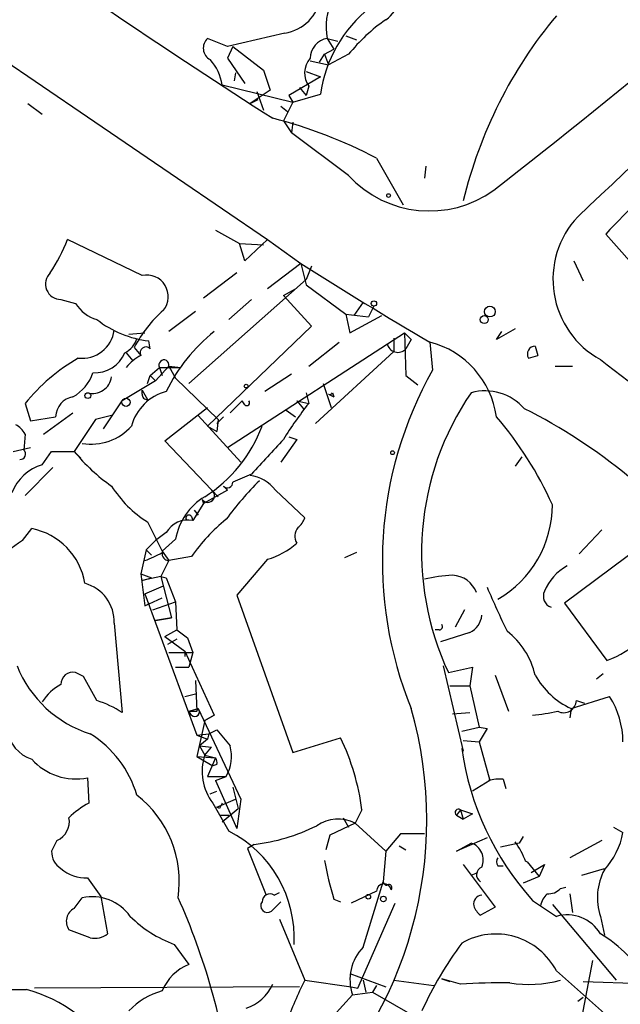
# Model space of a CAD drawing. Extents: x 0 to 1109, y 1533 to 2439.
# Drawn here: x 300 to 339, y 2221 to 2283 of the extents above; entities that cross this region are included whole.
import ezdxf

# ---------------------------------------------------------------- set-up
doc = ezdxf.new("R2010")
doc.units = 0
doc.header["$MEASUREMENT"] = 0
doc.layers.add('MAIN', color=5, linetype='CONTINUOUS')

msp = doc.modelspace()

# ---------------------------------------------------------------- linework, layer by layer
at = {"layer": 'MAIN'}
for p, q in [((313.6053, 2281.4848), (312.3353, 2281.9928)), ((317.246, 2282.3315), (313.6053, 2281.4848)), ((319.9553, 2281.9928), (320.6327, 2281.8235)), ((319.9553, 2281.9928), (320.3787, 2281.3155)), ((321.1407, 2282.1621), (321.818, 2281.9081)), ((321.1407, 2282.1621), (321.818, 2281.9081)), ((298.3653, 2281.3155), (316.1453, 2269.2081)), ((313.944, 2281.4848), (313.6053, 2280.7228)), ((313.944, 2281.4848), (315.8913, 2279.9608)), ((319.786, 2280.9768), (320.3787, 2281.3155)), ((313.6053, 2280.7228), (314.706, 2279.1141)), ((319.4473, 2280.4688), (319.786, 2280.9768)), ((319.786, 2280.9768), (320.04, 2280.2995)), ((321.31, 2280.9768), (320.04, 2280.2995)), ((318.8547, 2280.5535), (320.04, 2280.2995)), ((314.1133, 2279.7915), (314.0287, 2279.2835)), ((315.8913, 2279.9608), (316.3147, 2278.6908)), ((319.532, 2279.5375), (317.5, 2278.3521)), ((318.6007, 2279.8761), (319.532, 2279.5375)), ((313.2667, 2279.0295), (317.754, 2277.9288)), ((318.1773, 2278.8601), (318.6007, 2278.3521)), ((318.77, 2278.9448), (318.6007, 2278.3521)), ((316.3147, 2278.6908), (315.0447, 2277.8441)), ((315.468, 2278.6061), (315.8913, 2277.4208)), ((317.5, 2278.3521), (317.754, 2277.9288)), ((317.754, 2277.9288), (319.532, 2278.4368)), ((300.9053, 2277.8441), (301.8367, 2277.1668)), ((315.0447, 2277.8441), (315.5527, 2278.0981)), ((316.992, 2277.6748), (317.4153, 2277.3361)), ((317.754, 2277.9288), (317.1613, 2276.7435)), ((317.1613, 2276.7435), (317.6693, 2275.9815)), ((317.754, 2276.6588), (317.6693, 2275.9815)), ((321.31, 2273.2721), (317.6693, 2275.9815)), ((323.088, 2274.3728), (324.7813, 2271.4095)), ((326.2207, 2273.8648), (326.136, 2273.1028)), ((312.8433, 2269.8008), (314.3673, 2268.9541)), ((337.6507, 2269.5468), (344.678, 2261.6728)), ((308.1867, 2266.9221), (303.4453, 2269.2081)), ((314.3673, 2268.9541), (315.8913, 2268.8695)), ((314.706, 2267.8535), (314.3673, 2268.9541)), ((316.1453, 2269.2081), (314.706, 2267.8535)), ((316.1453, 2269.2081), (318.262, 2267.6841)), ((318.262, 2267.6841), (316.1453, 2266.0755)), ((318.262, 2267.6841), (318.6007, 2266.3295)), ((318.9393, 2267.5148), (318.6007, 2266.6681)), ((335.6187, 2267.8535), (336.2113, 2266.5835)), ((314.198, 2267.0915), (312.0813, 2265.4828)), ((311.15, 2260.0641), (318.6007, 2266.6681)), ((318.6007, 2266.3295), (321.1407, 2264.4668)), ((317.1613, 2265.6521), (317.9233, 2266.0755)), ((317.1613, 2265.6521), (318.9393, 2263.7048)), ((303.022, 2265.3981), (303.9533, 2265.1441)), ((313.69, 2264.1281), (315.1293, 2265.3981)), ((322.2413, 2265.2288), (321.6487, 2264.3821)), ((311.5733, 2264.6361), (309.88, 2263.3661)), ((321.1407, 2264.4668), (322.58, 2264.2975)), ((321.1407, 2264.4668), (321.3947, 2263.2815)), ((321.3947, 2263.2815), (323.4267, 2264.3821)), ((322.9187, 2264.9748), (322.58, 2264.2975)), ((307.34, 2263.1968), (308.356, 2263.2815)), ((318.9393, 2263.7048), (312.3353, 2257.3548)), ((313.6053, 2256.0001), (324.866, 2263.2815)), ((324.866, 2263.2815), (325.2893, 2262.8581)), ((324.866, 2263.2815), (324.9507, 2260.5721)), ((331.8933, 2263.5355), (330.708, 2262.8581)), ((330.708, 2262.8581), (331.0467, 2263.3661)), ((308.6947, 2262.2655), (308.61, 2262.7735)), ((318.77, 2261.1648), (320.7173, 2262.6888)), ((324.1887, 2262.9428), (324.1887, 2262.0961)), ((325.2893, 2262.8581), (324.9507, 2262.2655)), ((325.2893, 2262.8581), (324.9507, 2262.2655)), ((326.4747, 2262.6888), (326.644, 2260.9108)), ((307.1707, 2262.0115), (307.594, 2261.5035)), ((307.6787, 2262.3501), (308.102, 2261.8421)), ((319.1933, 2257.5241), (324.1887, 2262.0961)), ((333.1633, 2262.4348), (333.3327, 2261.8421)), ((333.1633, 2262.4348), (333.3327, 2261.8421)), ((332.74, 2261.6728), (333.3327, 2261.8421)), ((308.6947, 2260.5721), (309.2873, 2261.0801)), ((309.88, 2261.1648), (309.0333, 2260.2335)), ((309.2873, 2261.0801), (310.642, 2261.0801)), ((309.2873, 2261.0801), (309.4567, 2260.5721)), ((309.88, 2261.1648), (310.642, 2261.0801)), ((309.88, 2261.1648), (310.3033, 2260.4028)), ((317.6693, 2260.6568), (315.976, 2259.5561)), ((334.4333, 2261.1648), (335.534, 2261.1648)), ((309.0333, 2260.2335), (306.9167, 2258.9635)), ((308.5253, 2260.0641), (308.6947, 2260.5721)), ((308.6947, 2260.5721), (309.0333, 2260.2335)), ((310.3033, 2260.4028), (313.0127, 2257.7781)), ((319.7013, 2260.0641), (320.2093, 2258.5401)), ((324.9507, 2260.5721), (325.7127, 2259.9795)), ((308.1867, 2259.6408), (308.5253, 2259.0481)), ((308.1867, 2259.3868), (308.1867, 2259.6408)), ((318.6007, 2259.4715), (318.77, 2258.7941)), ((320.04, 2259.3868), (320.3787, 2259.2175)), ((320.294, 2259.4715), (320.3787, 2259.2175)), ((300.736, 2258.7941), (301.0747, 2257.6935)), ((305.7313, 2257.1855), (306.9167, 2258.9635)), ((313.7747, 2258.2015), (314.5367, 2258.9635)), ((314.706, 2258.7095), (314.5367, 2258.9635)), ((318.008, 2258.9635), (318.4313, 2258.4555)), ((318.008, 2258.9635), (318.77, 2258.7941)), ((301.9213, 2256.8468), (303.784, 2258.2015)), ((309.626, 2256.4235), (312.3353, 2258.5401)), ((317.3307, 2258.3708), (317.9233, 2257.9475)), ((301.0747, 2257.6935), (302.6833, 2257.9475)), ((305.2233, 2257.7781), (303.8687, 2255.7461)), ((306.2393, 2258.0321), (305.2233, 2257.7781)), ((311.7427, 2258.0321), (314.452, 2255.0688)), ((313.3513, 2257.9475), (312.928, 2257.5241)), ((313.0127, 2257.7781), (312.928, 2257.0161)), ((312.3353, 2257.3548), (312.928, 2257.0161)), ((300.736, 2256.8468), (300.6513, 2255.8308)), ((313.0127, 2252.8675), (309.626, 2256.4235)), ((318.008, 2256.5081), (316.992, 2255.0688)), ((317.5, 2256.6775), (318.008, 2256.5081)), ((299.974, 2255.7461), (301.0747, 2256.0001)), ((301.8367, 2254.8995), (302.4293, 2255.7461)), ((302.4293, 2255.7461), (303.8687, 2255.7461)), ((303.8687, 2255.7461), (304.292, 2255.3228)), ((332.3167, 2255.4075), (331.8933, 2254.8148)), ((302.514, 2254.7301), (300.736, 2252.9521)), ((315.1293, 2254.3068), (313.944, 2253.7988)), ((313.6053, 2253.2908), (312.0813, 2252.4441)), ((312.5893, 2253.2908), (313.0127, 2252.8675)), ((313.3513, 2253.5448), (313.6053, 2253.2908)), ((313.3513, 2253.5448), (313.6053, 2253.2908)), ((316.6533, 2253.2908), (318.516, 2251.5128)), ((311.9967, 2252.6981), (312.0813, 2252.4441)), ((312.0813, 2252.4441), (311.404, 2251.3435)), ((311.4887, 2252.0208), (311.7427, 2251.6821)), ((308.5253, 2251.2588), (309.4567, 2249.3961)), ((311.3193, 2251.5975), (311.404, 2251.3435)), ((342.0533, 2251.3435), (335.026, 2246.0941)), ((300.5667, 2250.0735), (301.1593, 2250.8355)), ((335.9573, 2249.2268), (337.3967, 2250.7508)), ((310.3033, 2250.1581), (309.4567, 2249.3961)), ((308.4407, 2249.4808), (308.102, 2247.9568)), ((308.4407, 2249.4808), (308.7793, 2249.1421)), ((309.4567, 2249.3961), (309.88, 2248.8035)), ((309.88, 2248.8035), (309.372, 2247.7875)), ((311.3193, 2249.0575), (309.88, 2248.8035)), ((316.1453, 2248.8881), (314.198, 2246.6021)), ((321.818, 2249.3115), (321.056, 2248.9728)), ((308.102, 2247.9568), (308.7793, 2247.7028)), ((308.102, 2247.9568), (308.356, 2245.9248)), ((309.372, 2247.7875), (308.1867, 2247.5335)), ((308.1867, 2247.5335), (308.7793, 2247.7028)), ((309.372, 2247.7875), (309.7107, 2247.7028)), ((309.372, 2247.7875), (310.0493, 2245.1628)), ((309.7107, 2247.7028), (310.3033, 2246.1788)), ((308.356, 2246.6868), (309.5413, 2247.1948)), ((308.356, 2246.6868), (311.658, 2237.7121)), ((308.356, 2245.9248), (309.4567, 2246.4328)), ((314.198, 2246.6021), (317.754, 2236.6115)), ((308.356, 2245.9248), (308.6947, 2246.0941)), ((308.864, 2245.6708), (310.3033, 2246.1788)), ((310.3033, 2246.1788), (310.388, 2244.4008)), ((328.676, 2245.6708), (328.0833, 2244.5701)), ((335.026, 2246.0941), (337.7353, 2242.4535)), ((309.0333, 2244.9935), (310.0493, 2245.1628)), ((310.0493, 2245.1628), (309.0333, 2244.9935)), ((306.4087, 2244.8241), (306.9167, 2239.1515)), ((309.626, 2243.9775), (310.388, 2244.4008)), ((310.388, 2244.4008), (311.0653, 2243.8928)), ((327.0673, 2244.4008), (326.8133, 2244.4008)), ((309.626, 2243.9775), (310.896, 2243.0461)), ((310.388, 2243.8081), (309.7953, 2243.4695)), ((311.0653, 2243.8928), (311.404, 2242.9615)), ((329.0147, 2244.2315), (327.152, 2243.6388)), ((309.88, 2242.9615), (311.404, 2242.9615)), ((310.896, 2243.0461), (310.896, 2242.7075)), ((310.896, 2243.0461), (312.7587, 2238.9821)), ((311.404, 2242.9615), (311.15, 2242.0301)), ((310.3033, 2242.0301), (311.15, 2242.0301)), ((310.3033, 2242.0301), (311.15, 2242.0301)), ((327.3213, 2242.1148), (328.5913, 2236.6961)), ((327.66, 2241.6915), (329.184, 2242.0301)), ((329.184, 2242.0301), (329.0147, 2240.8448)), ((304.4613, 2241.4375), (303.9533, 2241.6915)), ((330.6233, 2241.5221), (331.47, 2239.2361)), ((337.4813, 2241.6068), (337.058, 2241.2681)), ((311.5733, 2241.1835), (311.658, 2239.2361)), ((327.7447, 2240.8448), (329.0147, 2240.8448)), ((329.0147, 2240.8448), (329.6073, 2238.2201)), ((310.896, 2240.1675), (311.5733, 2240.3368)), ((335.4493, 2239.4055), (337.9047, 2240.1675)), ((311.15, 2239.2361), (311.7427, 2239.4055)), ((311.658, 2239.2361), (311.7427, 2239.4055)), ((311.7427, 2239.4055), (314.452, 2233.6481)), ((335.4493, 2239.4055), (335.3647, 2238.8128)), ((335.788, 2239.9135), (336.296, 2239.7441)), ((311.15, 2239.2361), (311.658, 2239.2361)), ((311.3193, 2238.9821), (311.15, 2239.2361)), ((312.166, 2238.6435), (312.7587, 2238.9821)), ((312.7587, 2238.9821), (312.166, 2238.6435)), ((327.914, 2239.0668), (329.0147, 2239.1515)), ((312.166, 2238.6435), (311.658, 2236.3575)), ((328.5067, 2237.9661), (329.6073, 2238.2201)), ((329.6073, 2238.2201), (330.1153, 2238.1355)), ((330.1153, 2238.1355), (329.6073, 2237.2888)), ((311.658, 2237.7121), (312.42, 2237.7968)), ((311.658, 2237.7121), (312.3353, 2237.4581)), ((312.3353, 2237.4581), (311.8273, 2237.0348)), ((312.42, 2237.7968), (312.3353, 2237.4581)), ((312.42, 2237.7968), (312.928, 2238.0508)), ((317.754, 2236.6115), (320.802, 2237.5428)), ((311.8273, 2237.0348), (312.5893, 2236.9501)), ((311.8273, 2237.0348), (312.166, 2236.4421)), ((312.166, 2236.4421), (312.5893, 2236.9501)), ((328.5913, 2236.6961), (328.5067, 2236.8655)), ((328.5913, 2237.3735), (329.6073, 2237.2888)), ((329.6073, 2237.2888), (330.2847, 2234.8335)), ((311.658, 2236.3575), (312.8433, 2236.2728)), ((311.658, 2236.3575), (312.674, 2235.7648)), ((312.166, 2236.4421), (312.8433, 2236.2728)), ((312.8433, 2236.2728), (312.3353, 2235.0875)), ((312.928, 2235.8495), (312.674, 2235.7648)), ((304.7153, 2235.0028), (304.8, 2233.3941)), ((312.3353, 2235.0875), (313.5207, 2235.0875)), ((312.8433, 2234.8335), (313.5207, 2235.0875)), ((312.8433, 2234.8335), (314.198, 2231.7855)), ((313.944, 2234.4101), (314.2827, 2233.0555)), ((330.2847, 2234.8335), (329.184, 2234.1561)), ((331.1313, 2234.9181), (331.3007, 2234.3255)), ((312.5047, 2233.9868), (312.928, 2234.1561)), ((312.674, 2233.3941), (313.69, 2231.6161)), ((312.928, 2233.1401), (314.1133, 2233.6481)), ((313.0973, 2233.0555), (312.928, 2233.1401)), ((314.452, 2233.6481), (314.198, 2231.7855)), ((313.0973, 2232.6321), (313.69, 2232.6321)), ((313.2667, 2232.2088), (314.2827, 2233.0555)), ((320.9713, 2232.4628), (321.31, 2231.8701)), ((322.1567, 2232.9708), (321.7333, 2232.1241)), ((328.422, 2232.9708), (328.168, 2232.6321)), ((328.168, 2232.6321), (328.5913, 2232.3781)), ((328.422, 2232.9708), (329.184, 2232.7168)), ((328.422, 2232.9708), (328.5913, 2232.3781)), ((329.184, 2232.7168), (328.5913, 2232.3781)), ((321.7333, 2232.1241), (320.1247, 2231.3621)), ((321.7333, 2232.1241), (323.6807, 2230.3461)), ((338.1587, 2231.8701), (338.7513, 2231.5315)), ((320.1247, 2231.3621), (319.8707, 2230.4308)), ((324.612, 2231.4468), (323.6807, 2230.3461)), ((326.136, 2231.4468), (324.612, 2231.4468)), ((332.4013, 2231.2775), (332.1473, 2230.8541)), ((302.768, 2231.0235), (302.4293, 2230.3461)), ((315.2987, 2230.7695), (314.8753, 2230.5155)), ((324.5273, 2230.6848), (324.9507, 2230.4308)), ((330.1153, 2231.1928), (328.168, 2230.3461)), ((328.168, 2230.3461), (329.0993, 2230.8541)), ((332.1473, 2230.8541), (330.962, 2230.6001)), ((337.3967, 2231.0235), (335.3647, 2229.9228)), ((314.8753, 2230.5155), (316.0607, 2227.5521)), ((323.6807, 2230.3461), (323.5113, 2228.3988)), ((328.5913, 2229.4995), (330.6233, 2226.7901)), ((330.7927, 2229.4148), (331.1313, 2229.4148)), ((332.6553, 2229.6688), (333.4173, 2228.7375)), ((332.9093, 2228.9915), (333.756, 2229.4995)), ((333.756, 2229.4995), (333.4173, 2228.7375)), ((329.0993, 2228.8221), (329.5227, 2228.9915)), ((333.4173, 2228.7375), (332.4013, 2228.3141)), ((336.1267, 2228.8221), (337.566, 2229.2455)), ((322.2413, 2224.2501), (323.5113, 2228.3988)), ((305.562, 2227.4675), (305.9853, 2225.0968)), ((316.5687, 2227.5521), (316.9073, 2227.7215)), ((323.088, 2227.8061), (321.4793, 2227.0441)), ((334.772, 2227.9755), (335.1107, 2228.0601)), ((335.3647, 2227.6368), (335.534, 2226.4515)), ((303.8687, 2226.7055), (304.3767, 2227.3828)), ((316.992, 2227.1288), (316.3993, 2226.5361)), ((320.3787, 2227.2981), (320.802, 2227.1288)), ((321.9027, 2221.6255), (324.2733, 2227.0441)), ((332.994, 2227.2135), (334.518, 2226.1975)), ((334.264, 2226.9595), (338.328, 2222.1335)), ((330.6233, 2226.7901), (329.692, 2226.2821)), ((337.312, 2226.1975), (337.566, 2225.0121)), ((316.9073, 2226.0281), (318.516, 2222.1335)), ((304.8847, 2224.8428), (303.53, 2225.3508)), ((310.2187, 2224.4195), (311.15, 2223.1495)), ((336.804, 2223.4035), (335.3647, 2215.7835)), ((321.3947, 2222.5568), (323.6807, 2221.7101)), ((334.518, 2222.7261), (357.886, 2202.1521)), ((318.516, 2222.1335), (321.4793, 2221.7101)), ((322.2413, 2222.1335), (322.4107, 2221.3715)), ((324.1887, 2222.1335), (326.7287, 2221.7948)), ((327.2367, 2222.2181), (327.7447, 2222.0488)), ((328.422, 2221.8795), (327.2367, 2222.2181)), ((336.2113, 2222.0488), (341.7993, 2221.8795)), ((285.242, 2221.7101), (300.8207, 2221.5408)), ((318.1773, 2221.7101), (301.3287, 2221.6255)), ((321.564, 2221.2021), (319.532, 2219.0008)), ((321.4793, 2221.7101), (321.9027, 2221.6255)), ((321.564, 2221.2021), (322.834, 2221.3715)), ((323.088, 2221.7948), (322.834, 2221.3715)), ((322.834, 2221.3715), (325.628, 2219.7628)), ((336.2113, 2221.0328), (335.8727, 2220.7788))]:
    msp.add_line(p, q, dxfattribs=at)
for centre, radius in [((323.8499, 2272.0022), 0.1197), ((322.9186, 2265.1442), 0.1693), ((329.9354, 2264.1176), 0.2544), ((330.288, 2264.6305), 0.3444), ((314.7906, 2259.8948), 0.1197), ((304.7294, 2259.2881), 0.1839), ((307.1565, 2258.8647), 0.2594), ((324.1039, 2255.6615), 0.1197), ((322.5588, 2227.4464), 0.1496), ((323.5198, 2227.3067), 0.178)]:
    msp.add_circle(centre, radius, dxfattribs=at)
for centre, radius, start, end in [((42.1165, 2642.4756), 469.241, 307.926989, 311.876228), ((838.6365, 1741.0931), 730.205, 130.9735596, 133.5134004), ((594.3519, 2710.2428), 514.7674, 234.716508, 237.330442), ((322.5985, 2284.7833), 1.936, 303.987215, 34.775265), ((316.865, 2284.9985), 2.6941, 278.130102, 351.869898), ((323.4168, 2282.7663), 3.5469, 151.695087, 192.596265), ((327.798, 2277.3747), 8.334, 128.020843, 172.678172), ((329.8944, 2274.109), 10.9936, 124.417019, 141.339052), ((356.8167, 2264.8258), 29.0418, 140.157979, 166.382249), ((312.9127, 2281.3771), 0.8441, 133.161365, 241.097024), ((320.1849, 2280.6819), 1.3309, 99.934409, 178.238867), ((310.2711, 2278.5952), 3.0269, 8.249226, 42.446727), ((319.9896, 2279.7777), 1.4769, 140.213801, 214.330295), ((383.7448, 2226.7347), 62.909, 125.400114, 137.114132), ((308.9751, 2247.5344), 30.3228, 62.262484, 75.662575), ((326.4505, 2278.0199), 6.9975, 222.725773, 305.74889), ((340.1016, 2266.6753), 5.8019, 136.792811, 241.261545), ((291.8693, 2273.883), 12.4843, 327.04351, 338.008968), ((463.3636, 2496.9946), 271.3628, 237.675457, 239.705169), ((303.0253, 2266.3816), 0.9835, 133.792867, 269.807753), ((308.4666, 2265.5769), 1.374, 321.459369, 101.754001), ((305.9191, 2266.354), 2.3083, 211.611242, 254.648221), ((315.2355, 2258.33), 8.5596, 131.701024, 151.987718), ((309.2806, 2269.1101), 6.372, 231.431471, 263.958896), ((304.358, 2263.7289), 2.0695, 263.471475, 352.277105), ((319.7449, 2254.6529), 11.1681, 128.722464, 153.957607), ((306.4029, 2263.3478), 1.5008, 297.075555, 344.344078), ((324.4397, 2262.7209), 0.6844, 189.825646, 318.292775), ((325.0447, 2257.1515), 5.719, 8.000745, 75.519817), ((305.1529, 2262.8438), 2.1046, 267.30658, 336.70561), ((308.4248, 2262.0167), 0.367, 42.670571, 208.40861), ((333.1802, 2261.9268), 0.5083, 91.905397, 209.985395), ((310.4754, 2250.7675), 12.6207, 120.222223, 140.506802), ((309.5411, 2259.1332), 3.0674, 117.979423, 140.602432), ((309.5672, 2261.2377), 0.3212, 346.881034, 209.382045), ((3074.9308, 5812.1358), 4483.4078, 232.3662939, 232.5954761), ((302.5273, 2261.5559), 2.6547, 298.254418, 342.134953), ((348.1969, 2248.7578), 24.7431, 150.582721, 202.208322), ((305.0339, 2260.6447), 1.2156, 254.806885, 352.569811), ((310.503, 2256.5623), 3.0969, 104.823324, 165.172626), ((308.483, 2259.3444), 0.2993, 171.856362, 278.124688), ((320.1247, 2259.5561), 0.1893, 243.421413, 333.448488), ((343.8489, 2249.3293), 17.9002, 145.486597, 205.257582), ((329.9835, 2256.2663), 3.3249, 41.179603, 105.422276), ((304.014, 2257.9062), 1.3313, 99.948396, 178.222322), ((314.833, 2258.8365), 0.1796, 225, 45), ((338.5064, 2243.1962), 25.1559, 141.680284, 148.050218), ((316.8391, 2227.1622), 34.9871, 37.507865, 63.434583), ((312.799, 2242.6254), 23.569, 24.393678, 40.548744), ((299.4239, 2256.1274), 1.4964, 28.735138, 61.264862), ((304.9529, 2259.6223), 3.4171, 260.292347, 318.427311), ((307.3258, 2260.5151), 9.0506, 302.329901, 339.562728), ((866.4813, 1747.3973), 748.9635, 137.1755887, 137.404767), ((300.4435, 2255.5691), 0.3342, 262.054159, 51.549055), ((312.455, 2262.6156), 10.9961, 218.66168, 235.579391), ((302.7224, 2251.974), 3.0567, 106.843776, 157.950411), ((313.6053, 2253.7706), 0.3399, 221.636339, 4.759442), ((331.2228, 2238.3086), 22.0337, 135.019491, 143.456866), ((314.6489, 2251.6835), 2.5693, 38.725633, 81.138207), ((312.4623, 2257.4818), 7.3638, 212.319617, 237.680384), ((312.3565, 2252.9309), 0.4286, 212.903922, 57.103339), ((314.2372, 2249.4486), 3.9973, 121.207853, 169.776305), ((327.3232, 2252.3595), 6.9408, 299.99154, 0), ((311.077, 2249.8077), 1.5702, 77.980169, 150.47508), ((311.15, 2251.5128), 0.1893, 26.578587, 206.578587), ((320.3879, 2242.8436), 10.9933, 128.65818, 145.580648), ((317.4148, 2251.8518), 1.1522, 306.039438, 342.889228), ((300.3455, 2246.6538), 4.2602, 9.59786, 78.987328), ((318.8121, 2250.3486), 0.9188, 141.535949, 208.933464), ((306.5671, 2240.8437), 11.0088, 123.028362, 134.955838), ((312.9276, 2245.5868), 5.941, 122.784075, 139.046602), ((314.7598, 2253.6438), 4.9534, 286.242669, 310.976678), ((305.8585, 2255.6613), 7.2984, 290.010807, 299.538646), ((309.8859, 2249.2388), 0.4353, 170.386211, 269.223468), ((336.8217, 2245.5615), 3.3278, 119.257119, 157.106382), ((328.21, 2239.45), 8.4273, 92.012868, 104.247146), ((327.8505, 2246.1787), 1.6946, 20.476503, 87.852499), ((303.8498, 2244.9005), 2.5601, 358.289852, 74.219996), ((381.8117, 2268.9228), 56.1098, 202.876752, 206.011107), ((334.445, 2246.547), 0.7552, 155.837985, 249.400443), ((328.4285, 2245.4514), 1.3535, 295.665737, 354.943162), ((327.0674, 2244.6125), 0.2116, 269.972935, 36.875312), ((328.4461, 2240.483), 4.8303, 12.422664, 52.519208), ((335.1099, 2249.1861), 7.2264, 291.303464, 311.908242), ((307.0993, 2244.8551), 7.3976, 201.742297, 252.580319), ((303.7773, 2240.9564), 0.7559, 76.535519, 182.039726), ((-76.1428, 2028.9852), 435.8847, 28.940984, 29.170151), ((337.632, 2244.0557), 5.137, 209.551753, 244.855688), ((304.5306, 2238.1164), 3.1921, 118.203623, 147.55758), ((333.324, 2237.2565), 5.4274, 0.340986, 32.435648), ((303.1149, 2233.2045), 7.0584, 57.41002, 71.897988), ((311.531, 2239.1938), 0.2994, 225, 45), ((300.3517, 2232.3174), 25.9254, 313.18131, 15.866923), ((334.9836, 2239.9452), 0.8049, 241.757096, 357.743241), ((331.5102, 2253.6013), 14.6943, 275.795484, 282.14906), ((301.8255, 2238.288), 2.203, 186.181077, 252.398203), ((301.2595, 2231.9638), 6.8677, 16.393589, 58.139116), ((567.3388, 2449.2073), 330.6235, 219.692078, 219.921272), ((306.9519, 2230.9523), 15.3382, 7.562035, 25.447205), ((311.3325, 2236.3631), 2.5329, 329.760171, 15.378323), ((346.4894, 2239.3567), 18.1544, 187.887165, 221.980973), ((315.2989, 2235.3979), 3.3023, 161.566697, 217.357443), ((312.4621, 2235.9764), 0.4829, 344.763614, 37.866658), ((303.9682, 2238.6883), 3.7604, 221.672258, 281.459338), ((330.9197, 2232.0788), 2.8472, 85.737887, 104.641955), ((303.557, 2228.3865), 6.9882, 351.742119, 52.117969), ((307.2442, 2228.7294), 5.2663, 117.653548, 134.852291), ((397.8319, 2190.8748), 94.6529, 153.306795, 153.535978), ((302.2632, 2232.2121), 1.2914, 293.010996, 11.194205), ((328.295, 2232.8014), 0.2117, 53.140927, 233.124688), ((313.9423, 2242.5956), 11.9036, 276.542975, 296.63092), ((320.6502, 2229.9426), 2.4355, 63.595912, 124.291648), ((310.2689, 2224.8498), 7.582, 356.746563, 63.178443), ((334.0947, 2232.378), 4.7329, 317.175654, 349.696994), ((328.7453, 2229.7842), 1.1269, 336.237289, 71.692064), ((327.1493, 2227.5928), 5.8053, 20.953188, 35.195775), ((303.6426, 2230.2896), 1.2146, 177.333821, 239.273279), ((335.2063, 2232.1765), 15.6095, 188.929901, 198.211623), ((329.9548, 2228.8444), 0.5173, 110.137343, 239.469316), ((331.1312, 2229.6688), 0.4232, 143.116564, 216.883436), ((332.613, 2229.5426), 0.1331, 71.469762, 108.530238), ((304.5872, 2231.0021), 2.3528, 228.2977, 273.121069), ((340.9759, 2227.376), 3.8488, 152.37167, 197.83048), ((601.4681, 2439.7383), 364.1693, 215.424913, 215.654093), ((323.5589, 2227.7902), 0.4713, 12.325726, 178.066135), ((323.723, 2228.3988), 0.2117, 180, 306.875312), ((323.85, 2228.0178), 0.2117, 323.124688, 90), ((304.9956, 2224.4627), 2.985, 35.533438, 101.966459), ((316.3146, 2227.112), 0.5082, 59.999205, 178.105497), ((329.8306, 2226.9825), 0.5721, 95.405678, 190.850351), ((335.1296, 2226.4692), 1.6774, 135.886457, 166.006836), ((334.0222, 2228.6223), 0.9903, 264.384402, 319.217958), ((271.2976, 2209.8202), 42.9317, 7.528112, 24.147184), ((316.1454, 2226.8748), 0.4233, 143.132809, 306.856362), ((330.3686, 2227.2128), 1.1506, 197.082228, 233.98361), ((304.2799, 2225.883), 0.9196, 116.562265, 215.363118), ((312.9701, 2231.8274), 7.9024, 225.433223, 249.624283), ((335.2001, 2223.8325), 2.4614, 30.907069, 106.088322), ((305.181, 2226.0704), 1.2629, 256.430326, 309.560428), ((330.66, 2220.7334), 4.3422, 27.316858, 119.729006), ((332.9165, 2217.771), 8.5433, 29.393592, 59.036128), ((348.1048, 2210.0698), 24.34, 143.627787, 155.441337), ((324.321, 2222.1887), 2.9282, 135.253195, 199.689888), ((312.3356, 2220.2707), 3.1134, 112.383739, 157.620365), ((313.8766, 2223.0739), 2.8679, 288.585938, 335.388391), ((347.375, 2207.8944), 32.1806, 153.738158, 159.005363), ((330.7919, 2192.1682), 29.8057, 88.5335, 94.5605), ((332.7644, 2229.6251), 7.7559, 261.026874, 285.001654), ((298.5917, 2212.9217), 8.9027, 346.69429, 75.500317), ((310.5997, 2217.1521), 4.4532, 104.872573, 137.053819)]:
    msp.add_arc(centre, radius, start, end, dxfattribs=at)

doc.saveas('drawing.dxf')
